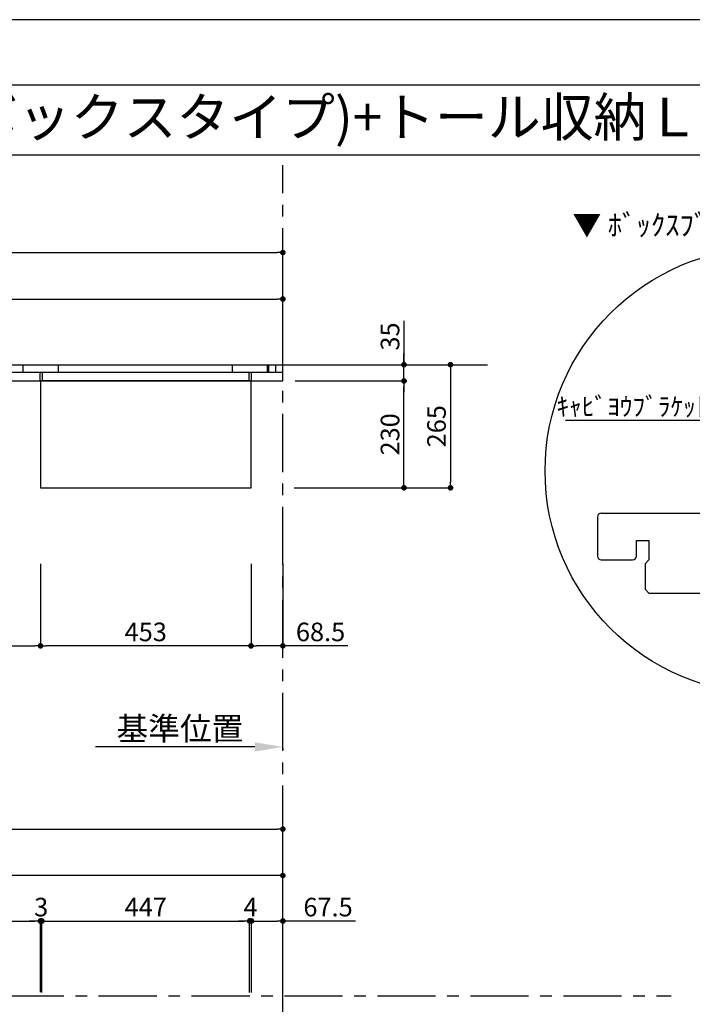
# Model space of a CAD drawing. Extents: x 29448 to 37764, y -40400 to -34520.
# Drawn here: x 31864 to 33311, y -36639 to -34520 of the extents above; entities that cross this region are included whole.
import ezdxf
from ezdxf.enums import TextEntityAlignment as Align

# ---------------------------------------------------------------- set-up
doc = ezdxf.new("R2010")
doc.units = 0
doc.header["$LTSCALE"] = 50
doc.header["$MEASUREMENT"] = 0
doc.linetypes.add('CENTER', pattern=[2, 1.25, -0.25, 0.25, -0.25])
doc.layers.get('0').update_dxf_attribs({"linetype": 'CONTINUOUS'})
doc.layers.get('DEFPOINTS').update_dxf_attribs({"color": 146, "linetype": 'CONTINUOUS'})
for name, color, linetype in [('111-壁仕上', 3, 'CONTINUOUS'), ('120-キャビネット（外）', 7, 'CONTINUOUS'), ('122-扉', 6, 'CONTINUOUS'), ('160-文字', 254, 'CONTINUOUS'), ('165-寸法A', 4, 'CONTINUOUS'), ('166-寸法B', 11, 'CONTINUOUS'), ('190-図面外枠', 5, 'CONTINUOUS')]:
    doc.layers.add(name, color=color, linetype=linetype)
doc.styles.add('KH001', font='msgothic.ttc')
doc.dimstyles.new('KH1xx020', dxfattribs={"dimscale": 20, "dimtxt": 2, "dimasz": 0.6, "dimexe": 0.3, "dimexo": 1.2, "dimgap": 0.5, "dimtad": 3, "dimdec": 1, "dimdsep": 46, "dimlunit": 6, "dimtxsty": 'KH001', "dimblk": 'DOT', "dimcen": 1, "dimdle": 1, "dimclrd": 256, "dimclre": 256, "dimclrt": 256, "dimadec": 0, "dimazin": 0, "dimtfac": 1, "dimtdec": 1, "dimtix": 1, "dimtmove": 2, "dimatfit": 3, "dimldrblk": 'CLOSEDBLANK', "dimfxl": 1, "dimtolj": 1, "dimtzin": 0, "dimlwd": -1, "dimlwe": -1, "dimarcsym": 0})

# ---------------------------------------------------------------- blocks, each defined once
blk = doc.blocks.new('A$C5D946DDC')
at = {"layer": '190-図面外枠'}
blk.add_line((271, 14349.3), (20519, 14349.3), dxfattribs=at)
at = {"layer": 'DEFPOINTS'}
blk.add_lwpolyline([(0, 0), (20790, 0), (20790, 14700), (0, 14700)], close=True, dxfattribs=at)
blk = doc.blocks.new('_Dot')
at = {"color": 0, "linetype": 'ByBlock', "lineweight": -2}
blk.add_line((-0.5, 0), (-1, 0), dxfattribs=at)
at = {"color": 0, "linetype": 'ByBlock', "const_width": 0.5}
blk.add_lwpolyline([(-0.25, 0, 1), (0.25, 0, 1)], format="xyb", close=True, dxfattribs=at)
blk = doc.blocks.new('*D44')
at = {"layer": '166-寸法B', "transparency": 16777216}
for p, q in [((30257.7, -35238.5), (30257.7, -35015.2)), ((30269.7, -35021.2), (32418.2, -35021.2)), ((32430.2, -35238.5), (32430.2, -35015.2))]:
    blk.add_line(p, q, dxfattribs=at)
at = {"layer": 'DEFPOINTS', "color": 0, "transparency": 16777216}
for p in [(32430.2, -35021.2), (30257.7, -35262.5), (32430.2, -35262.5)]:
    blk.add_point(p, dxfattribs=at)
at = {"layer": '166-寸法B', "transparency": 16777216, "xscale": 12, "yscale": 12, "zscale": 12, "rotation": 180}
blk.add_blockref('_Dot', (30257.7, -35021.2), dxfattribs=at)
at = {"layer": '166-寸法B', "transparency": 16777216, "xscale": 12, "yscale": 12, "zscale": 12}
blk.add_blockref('_Dot', (32430.2, -35021.2), dxfattribs=at)
at = {"layer": '166-寸法B', "transparency": 16777216, "insert": (31344, -34987.6), "char_height": 40, "attachment_point": 5}
blk.add_mtext('\\A1;2,172.5〈設置有効寸法〉', dxfattribs=at)
blk = doc.blocks.new('_ClosedBlank')
at = {"color": 0, "linetype": 'ByBlock', "lineweight": -2}
for p, q in [((-1, 0.167), (0, 0)), ((-1, 0.167), (-1, -0.167)), ((0, 0), (-1, -0.167))]:
    blk.add_line(p, q, dxfattribs=at)
blk = doc.blocks.new('*D47')
at = {"layer": '166-寸法B', "transparency": 16777216}
for p, q in [((30490.2, -35238.5), (30490.2, -35115.2)), ((32430.2, -35238.5), (32430.2, -35115.2)), ((30502.2, -35121.2), (32418.2, -35121.2))]:
    blk.add_line(p, q, dxfattribs=at)
at = {"layer": 'DEFPOINTS', "color": 0, "transparency": 16777216}
for p in [(32430.2, -35121.2), (30490.2, -35262.5), (32430.2, -35262.5)]:
    blk.add_point(p, dxfattribs=at)
at = {"layer": '166-寸法B', "transparency": 16777216, "xscale": 12, "yscale": 12, "zscale": 12, "rotation": 180}
blk.add_blockref('_Dot', (30490.2, -35121.2), dxfattribs=at)
at = {"layer": '166-寸法B', "transparency": 16777216, "xscale": 12, "yscale": 12, "zscale": 12}
blk.add_blockref('_Dot', (32430.2, -35121.2), dxfattribs=at)
at = {"layer": '166-寸法B', "transparency": 16777216, "insert": (31460.2, -35088.7), "char_height": 40, "attachment_point": 5}
blk.add_mtext('\\A1;1,940', dxfattribs=at)
blk = doc.blocks.new('*D81')
at = {"layer": '166-寸法B', "transparency": 16777216}
for p, q in [((30262.7, -36613.5), (30262.7, -36356.1)), ((32418.2, -36362.1), (30274.7, -36362.1)), ((32430.2, -36613.5), (32430.2, -36356.1))]:
    blk.add_line(p, q, dxfattribs=at)
at = {"layer": 'DEFPOINTS', "color": 0}
for p in [(30262.7, -36362.1), (30262.7, -36637.5), (32430.2, -36637.5)]:
    blk.add_point(p, dxfattribs=at)
at = {"layer": '166-寸法B', "transparency": 16777216, "xscale": 12, "yscale": 12, "zscale": 12, "rotation": 180}
blk.add_blockref('_Dot', (30262.7, -36362.1), dxfattribs=at)
at = {"layer": '166-寸法B', "transparency": 16777216, "xscale": 12, "yscale": 12, "zscale": 12}
blk.add_blockref('_Dot', (32430.2, -36362.1), dxfattribs=at)
at = {"layer": '166-寸法B', "transparency": 16777216, "insert": (31346.5, -36329.6), "char_height": 40, "attachment_point": 5}
blk.add_mtext('\\A1;2,167.5', dxfattribs=at)
blk = doc.blocks.new('*D89')
at = {"layer": '166-寸法B', "transparency": 16777216}
for p, q in [((32370.2, -36085.2), (32027.3, -36085.2)), ((32430.2, -36088.6), (32430.2, -36091.2))]:
    blk.add_line(p, q, dxfattribs=at)
blk.add_solid([(32370.2, -36075.2), (32370.2, -36095.2), (32430.2, -36085.2)], dxfattribs=at)
at = {"layer": 'DEFPOINTS', "color": 0}
for p in [(32430.2, -36064.6), (32047.3, -36085.2), (32047.3, -36096.5)]:
    blk.add_point(p, dxfattribs=at)
at = {"layer": '166-寸法B', "transparency": 16777216, "insert": (32208.8, -36045.8), "char_height": 50, "attachment_point": 5}
blk.add_mtext('\\A1;基準位置', dxfattribs=at)
blk = doc.blocks.new('_None')
blk = doc.blocks.new('*D92')
at = {"layer": '166-寸法B', "transparency": 16777216}
for p, q in [((30257.7, -36613.5), (30257.7, -36256.1)), ((32430.2, -36613.5), (32430.2, -36256.1)), ((30269.7, -36262.1), (32418.2, -36262.1))]:
    blk.add_line(p, q, dxfattribs=at)
at = {"layer": 'DEFPOINTS', "color": 0}
for p in [(32430.2, -36262.1), (30257.7, -36637.5), (32430.2, -36637.5)]:
    blk.add_point(p, dxfattribs=at)
at = {"layer": '166-寸法B', "transparency": 16777216, "xscale": 12, "yscale": 12, "zscale": 12, "rotation": 180}
blk.add_blockref('_Dot', (30257.7, -36262.1), dxfattribs=at)
at = {"layer": '166-寸法B', "transparency": 16777216, "xscale": 12, "yscale": 12, "zscale": 12}
blk.add_blockref('_Dot', (32430.2, -36262.1), dxfattribs=at)
at = {"layer": '166-寸法B', "transparency": 16777216, "insert": (31344, -36228.5), "char_height": 40, "attachment_point": 5}
blk.add_mtext('\\A1;2,172.5〈設置有効寸法〉', dxfattribs=at)
blk = doc.blocks.new('*D129')
at = {"layer": '166-寸法B', "transparency": 16777216}
for p, q in [((31461.7, -35691.5), (31461.7, -35873.7)), ((31908.7, -35691.5), (31908.7, -35873.7)), ((31473.7, -35867.7), (31896.7, -35867.7))]:
    blk.add_line(p, q, dxfattribs=at)
at = {"layer": 'DEFPOINTS', "color": 0, "transparency": 16777216}
for p in [(31461.7, -35667.5), (31908.7, -35667.5), (31908.7, -35867.7)]:
    blk.add_point(p, dxfattribs=at)
at = {"layer": '166-寸法B', "transparency": 16777216, "xscale": 12, "yscale": 12, "zscale": 12, "rotation": 180}
blk.add_blockref('_Dot', (31461.7, -35867.7), dxfattribs=at)
at = {"layer": '166-寸法B', "transparency": 16777216, "xscale": 12, "yscale": 12, "zscale": 12}
blk.add_blockref('_Dot', (31908.7, -35867.7), dxfattribs=at)
at = {"layer": '166-寸法B', "transparency": 16777216, "insert": (31685.2, -35837.7), "char_height": 40, "attachment_point": 5}
blk.add_mtext('\\A1;447', dxfattribs=at)
blk = doc.blocks.new('*D137')
at = {"layer": '166-寸法B', "transparency": 16777216}
for p, q in [((32361.7, -35691.5), (32361.7, -35873.7)), ((32430.2, -35691.5), (32430.2, -35873.7)), ((32418.2, -35867.7), (32373.7, -35867.7)), ((32570.3, -35867.7), (32430.2, -35867.7))]:
    blk.add_line(p, q, dxfattribs=at)
at = {"layer": 'DEFPOINTS', "color": 0, "transparency": 16777216}
for p in [(32361.7, -35667.5), (32430.2, -35667.5), (32361.7, -35867.7)]:
    blk.add_point(p, dxfattribs=at)
at = {"layer": '166-寸法B', "transparency": 16777216, "xscale": 12, "yscale": 12, "zscale": 12, "rotation": 180}
blk.add_blockref('_Dot', (32361.7, -35867.7), dxfattribs=at)
at = {"layer": '166-寸法B', "transparency": 16777216, "xscale": 12, "yscale": 12, "zscale": 12}
blk.add_blockref('_Dot', (32430.2, -35867.7), dxfattribs=at)
at = {"layer": '166-寸法B', "transparency": 16777216, "insert": (32511.3, -35837.7), "char_height": 40, "attachment_point": 5}
blk.add_mtext('\\A1;68.5', dxfattribs=at)
blk = doc.blocks.new('*D138')
at = {"layer": '166-寸法B', "transparency": 16777216}
for p, q in [((31908.7, -35691.5), (31908.7, -35873.7)), ((32361.7, -35691.5), (32361.7, -35873.7)), ((32349.7, -35867.7), (31920.7, -35867.7))]:
    blk.add_line(p, q, dxfattribs=at)
at = {"layer": 'DEFPOINTS', "color": 0, "transparency": 16777216}
for p in [(31908.7, -35667.5), (32361.7, -35667.5), (31908.7, -35867.7)]:
    blk.add_point(p, dxfattribs=at)
at = {"layer": '166-寸法B', "transparency": 16777216, "xscale": 12, "yscale": 12, "zscale": 12, "rotation": 180}
blk.add_blockref('_Dot', (31908.7, -35867.7), dxfattribs=at)
at = {"layer": '166-寸法B', "transparency": 16777216, "xscale": 12, "yscale": 12, "zscale": 12}
blk.add_blockref('_Dot', (32361.7, -35867.7), dxfattribs=at)
at = {"layer": '166-寸法B', "transparency": 16777216, "insert": (32135.2, -35837.7), "char_height": 40, "attachment_point": 5}
blk.add_mtext('\\A1;453', dxfattribs=at)
blk = doc.blocks.new('*D139')
at = {"layer": '166-寸法B', "transparency": 16777216}
for p, q in [((32456.7, -35297.5), (32696.8, -35297.5)), ((32690.8, -35515.5), (32690.8, -35309.5)), ((32454.2, -35527.5), (32696.8, -35527.5))]:
    blk.add_line(p, q, dxfattribs=at)
at = {"layer": 'DEFPOINTS', "color": 0, "transparency": 16777216}
for p in [(32432.7, -35297.5), (32690.8, -35297.5), (32430.2, -35527.5)]:
    blk.add_point(p, dxfattribs=at)
at = {"layer": '166-寸法B', "transparency": 16777216, "xscale": 12, "yscale": 12, "zscale": 12}
for p, rotation in [((32690.8, -35297.5), 90), ((32690.8, -35527.5), 270)]:
    blk.add_blockref('_Dot', p, dxfattribs=dict(at, rotation=rotation))
at = {"layer": '166-寸法B', "transparency": 16777216, "insert": (32660.8, -35412.5), "char_height": 40, "attachment_point": 5, "rotation": 90}
blk.add_mtext('\\A1;230', dxfattribs=at)
blk = doc.blocks.new('*D140')
at = {"layer": '166-寸法B', "transparency": 16777216}
for p, q in [((32690.8, -35168.5), (32690.8, -35262.5)), ((32690.8, -35250.5), (32690.8, -35238.5)), ((32457.2, -35262.5), (32696.8, -35262.5)), ((32690.8, -35297.5), (32690.8, -35262.5)), ((32690.8, -35297.5), (32690.8, -35262.5)), ((32456.7, -35297.5), (32696.8, -35297.5)), ((32690.8, -35309.5), (32690.8, -35321.5))]:
    blk.add_line(p, q, dxfattribs=at)
at = {"layer": 'DEFPOINTS', "color": 0, "transparency": 16777216}
for p in [(32433.2, -35262.5), (32690.8, -35262.5), (32432.7, -35297.5)]:
    blk.add_point(p, dxfattribs=at)
at = {"layer": '166-寸法B', "transparency": 16777216, "xscale": 12, "yscale": 12, "zscale": 12}
for p, rotation in [((32690.8, -35262.5), 270), ((32690.8, -35297.5), 90)]:
    blk.add_blockref('_Dot', p, dxfattribs=dict(at, rotation=rotation))
at = {"layer": '166-寸法B', "transparency": 16777216, "insert": (32660.8, -35201.9), "char_height": 40, "attachment_point": 5, "rotation": 90}
blk.add_mtext('\\A1;35', dxfattribs=at)
blk = doc.blocks.new('*D141')
at = {"layer": '166-寸法B', "transparency": 16777216}
for p, q in [((32462, -35262.5), (32796.8, -35262.5)), ((32790.8, -35274.5), (32790.8, -35515.5)), ((32454.2, -35527.5), (32796.8, -35527.5))]:
    blk.add_line(p, q, dxfattribs=at)
at = {"layer": 'DEFPOINTS', "color": 0, "transparency": 16777216}
for p in [(32438, -35262.5), (32430.2, -35527.5), (32790.8, -35527.5)]:
    blk.add_point(p, dxfattribs=at)
at = {"layer": '166-寸法B', "transparency": 16777216, "xscale": 12, "yscale": 12, "zscale": 12}
for p, rotation in [((32790.8, -35262.5), 90), ((32790.8, -35527.5), 270)]:
    blk.add_blockref('_Dot', p, dxfattribs=dict(at, rotation=rotation))
at = {"layer": '166-寸法B', "transparency": 16777216, "insert": (32760.8, -35395), "char_height": 40, "attachment_point": 5, "rotation": 90}
blk.add_mtext('\\A1;265', dxfattribs=at)
blk = doc.blocks.new('*D144')
at = {"layer": '166-寸法B', "transparency": 16777216}
for p, q in [((32362.7, -36613.5), (32362.7, -36454)), ((32374.7, -36460), (32418.2, -36460)), ((32430.2, -36613.5), (32430.2, -36454)), ((32586.5, -36460), (32430.2, -36460))]:
    blk.add_line(p, q, dxfattribs=at)
at = {"layer": 'DEFPOINTS', "color": 0}
for p in [(32430.2, -36460), (32362.7, -36637.5), (32430.2, -36637.5)]:
    blk.add_point(p, dxfattribs=at)
at = {"layer": '166-寸法B', "transparency": 16777216, "xscale": 12, "yscale": 12, "zscale": 12, "rotation": 180}
blk.add_blockref('_Dot', (32362.7, -36460), dxfattribs=at)
at = {"layer": '166-寸法B', "transparency": 16777216, "xscale": 12, "yscale": 12, "zscale": 12}
blk.add_blockref('_Dot', (32430.2, -36460), dxfattribs=at)
at = {"layer": '166-寸法B', "transparency": 16777216, "insert": (32527.4, -36430), "char_height": 40, "attachment_point": 5}
blk.add_mtext('\\A1;67.5', dxfattribs=at)
blk = doc.blocks.new('*D149')
at = {"layer": '166-寸法B', "transparency": 16777216}
for p, q in [((31461.7, -36613.5), (31461.7, -36454)), ((31473.7, -36460), (31896.7, -36460)), ((31908.7, -36613.4), (31908.7, -36454))]:
    blk.add_line(p, q, dxfattribs=at)
at = {"layer": 'DEFPOINTS', "color": 0}
for p in [(31908.7, -36460), (31461.7, -36637.5), (31908.7, -36637.4)]:
    blk.add_point(p, dxfattribs=at)
at = {"layer": '166-寸法B', "transparency": 16777216, "xscale": 12, "yscale": 12, "zscale": 12, "rotation": 180}
blk.add_blockref('_Dot', (31461.7, -36460), dxfattribs=at)
at = {"layer": '166-寸法B', "transparency": 16777216, "xscale": 12, "yscale": 12, "zscale": 12}
blk.add_blockref('_Dot', (31908.7, -36460), dxfattribs=at)
at = {"layer": '166-寸法B', "transparency": 16777216, "insert": (31685.2, -36430), "char_height": 40, "attachment_point": 5}
blk.add_mtext('\\A1;447', dxfattribs=at)
blk = doc.blocks.new('*D150')
at = {"layer": '166-寸法B', "transparency": 16777216}
for p, q in [((31896.7, -36460), (31884.7, -36460)), ((31908.7, -36613.4), (31908.7, -36454)), ((31908.7, -36460), (31911.7, -36460)), ((31911.7, -36613.5), (31911.7, -36454)), ((31923.7, -36460), (31935.7, -36460))]:
    blk.add_line(p, q, dxfattribs=at)
at = {"layer": 'DEFPOINTS', "color": 0}
for p in [(31911.7, -36460), (31908.7, -36637.4), (31911.7, -36637.5)]:
    blk.add_point(p, dxfattribs=at)
at = {"layer": '166-寸法B', "transparency": 16777216, "xscale": 12, "yscale": 12, "zscale": 12}
blk.add_blockref('_Dot', (31908.7, -36460), dxfattribs=at)
at = {"layer": '166-寸法B', "transparency": 16777216, "xscale": 12, "yscale": 12, "zscale": 12, "rotation": 180}
blk.add_blockref('_Dot', (31911.7, -36460), dxfattribs=at)
at = {"layer": '166-寸法B', "transparency": 16777216, "insert": (31910.2, -36430), "char_height": 40, "attachment_point": 5}
blk.add_mtext('\\A1;3', dxfattribs=at)
blk = doc.blocks.new('*D151')
at = {"layer": '166-寸法B', "transparency": 16777216}
for p, q in [((31911.7, -36613.5), (31911.7, -36454)), ((31923.7, -36460), (32346.7, -36460)), ((32358.7, -36613.5), (32358.7, -36454))]:
    blk.add_line(p, q, dxfattribs=at)
at = {"layer": 'DEFPOINTS', "color": 0}
for p in [(32358.7, -36460), (31911.7, -36637.5), (32358.7, -36637.5)]:
    blk.add_point(p, dxfattribs=at)
at = {"layer": '166-寸法B', "transparency": 16777216, "xscale": 12, "yscale": 12, "zscale": 12, "rotation": 180}
blk.add_blockref('_Dot', (31911.7, -36460), dxfattribs=at)
at = {"layer": '166-寸法B', "transparency": 16777216, "xscale": 12, "yscale": 12, "zscale": 12}
blk.add_blockref('_Dot', (32358.7, -36460), dxfattribs=at)
at = {"layer": '166-寸法B', "transparency": 16777216, "insert": (32135.2, -36430), "char_height": 40, "attachment_point": 5}
blk.add_mtext('\\A1;447', dxfattribs=at)
blk = doc.blocks.new('*D152')
at = {"layer": '166-寸法B', "transparency": 16777216}
for p, q in [((32346.7, -36460), (32334.7, -36460)), ((32358.7, -36613.5), (32358.7, -36454)), ((32358.7, -36460), (32362.7, -36460)), ((32362.7, -36613.5), (32362.7, -36454)), ((32374.7, -36460), (32386.7, -36460))]:
    blk.add_line(p, q, dxfattribs=at)
at = {"layer": 'DEFPOINTS', "color": 0}
for p in [(32362.7, -36460), (32358.7, -36637.5), (32362.7, -36637.5)]:
    blk.add_point(p, dxfattribs=at)
at = {"layer": '166-寸法B', "transparency": 16777216, "xscale": 12, "yscale": 12, "zscale": 12}
blk.add_blockref('_Dot', (32358.7, -36460), dxfattribs=at)
at = {"layer": '166-寸法B', "transparency": 16777216, "xscale": 12, "yscale": 12, "zscale": 12, "rotation": 180}
blk.add_blockref('_Dot', (32362.7, -36460), dxfattribs=at)
at = {"layer": '166-寸法B', "transparency": 16777216, "insert": (32360.7, -36430), "char_height": 40, "attachment_point": 5}
blk.add_mtext('\\A1;4', dxfattribs=at)
blk = doc.blocks.new('DETAIL_B')
at = {"layer": '120-キャビネット（外）'}
for points, const_width in [([(233.4, 274.6), (193.8, 253.4), (233.4, 232.2)], 3), ([(178.8, 253.4), (-73.2, 253.4)], 12), ([(193.8, 253.4), (366.4, 253.4), (366.4, -166.3)], 3)]:
    blk.add_lwpolyline(points, dxfattribs=dict(at, const_width=const_width))
at = {"layer": '122-扉', "linetype": 'Continuous'}
for p, q in [((-97.6, 404.6), (-97.6, -470)), ((-97.6, 404.6), (-73.2, 404.6)), ((-73.2, 404.6), (-73.2, -474.4)), ((-73.2, 404.6), (-73.2, -474.4)), ((36, 329), (36, 253.4)), ((61.2, 337.4), (44.4, 337.4)), ((69.6, 253.4), (69.6, 329)), ((-73.2, 253.4), (-73.2, -474.4)), ((36, 253.4), (36, 229)), ((69.6, 229), (69.6, 253.4)), ((178.8, -99.4), (178.8, 253.4)), ((178.8, 229), (-73.2, 229)), ((36, 229), (69.6, 229)), ((-367.4, -99.4), (-367.4, -184.3)), ((-359, -91), (-97.7, -91)), ((-97.7, -91), (-97.6, -91)), ((11.4, -124.6), (153.6, -124.6)), ((-283.4, -149.8), (-256.5, -149.8)), ((-283.4, -183.4), (-283.4, -149.8)), ((-256.5, -149.8), (-256.5, -191.8)), ((-13.6, -149.8), (-13.6, -479.8)), ((-359.4, -191.8), (-291.8, -191.8)), ((-256.5, -191.8), (-264.9, -200.2)), ((-264.9, -200.2), (-264.9, -254.8)), ((-264.9, -254.8), (-256.5, -263.2)), ((-256.5, -263.2), (-97.7, -263.2)), ((-97.7, -263.2), (-97.6, -263.2))]:
    blk.add_line(p, q, dxfattribs=at)
for centre in [(94.8, 127.4), (94.8, -40.6)]:
    blk.add_circle(centre, 25.2, dxfattribs=at)
for centre, radius, start, end in [((44.4, 329), 8.4, 90, 180), ((61.2, 329), 8.4, 0, 90), ((-359, -99.4), 8.4, 90.0029, 179.9983), ((153.6, -99.4), 25.2, 270, 0), ((11.6, -149.8), 25.2, 90, 180), ((-359, -183.4), 8.4, 181.9806, 270.0053), ((-291.8, -183.4), 8.4, 270.0099, 0)]:
    blk.add_arc(centre, radius, start, end, dxfattribs=at)
at = {"layer": '160-文字'}
blk.add_circle((0, 0), 480, dxfattribs=at)
for s, insert, char_height, attachment_point in [('\\A1;▼ ﾎﾞｯｸｽﾌﾞﾗｹｯﾄ 設置位置拡大図', (10.4, 529), 45.333, 5), ('\\A1;ｷｬﾋﾞﾖｳﾌﾞﾗｹｯﾄ', (-128.3, 118.3), 40, 9)]:
    blk.add_mtext(s, dxfattribs=dict(at, insert=insert, char_height=char_height, attachment_point=attachment_point))
at = {"layer": '165-寸法A', "insert": (282.7, 28.9), "char_height": 40, "attachment_point": 5, "rotation": 90}
blk.add_mtext('\\A1;ﾌﾞﾗｹｯﾄ設置寸法\\Pおさえ位置', dxfattribs=at)
at = {"layer": '160-文字', "annotation_type": 0, "has_hookline": 1, "hookline_direction": 1, "text_width": 307.8}
blk.add_leader([(-85.4, 32.3), (-106.3, 108.3), (-118.3, 108.3)], dimstyle='KH1xx020', override={"dimgap": 0.5, "dimtad": 1}, dxfattribs=at)

msp = doc.modelspace()

# ---------------------------------------------------------------- linework, layer by layer
at = {"layer": '111-壁仕上', "color": 253, "linetype": 'CENTER', "ltscale": 2}
for p, q in [((32430.25, -39693.58), (32430.25, -34833.41)), ((29633.86, -36620.87), (33265.4, -36620.87))]:
    msp.add_line(p, q, dxfattribs=at)
at = {"layer": '111-壁仕上'}
msp.add_line((29633.86, -35262.53), (32870.18, -35262.53), dxfattribs=at)
at = {"layer": '120-キャビネット（外）', "color": 6}
for p, q in [((31871.75, -35278.53), (31871.75, -35262.53)), ((31947.25, -35278.53), (31947.25, -35262.53)), ((32321.75, -35278.53), (32321.75, -35262.53)), ((32397.25, -35278.53), (32397.25, -35262.53)), ((32400.25, -35278.53), (32400.25, -35262.53)), ((32415.25, -35278.53), (32415.25, -35262.53)), ((30490.25, -35278.53), (32430.25, -35278.53)), ((31907.75, -35297.53), (31907.75, -35278.53)), ((31912.75, -35297.53), (31912.75, -35278.53)), ((32357.75, -35297.53), (32357.75, -35278.53)), ((32362.75, -35297.53), (32362.75, -35278.53)), ((32430.25, -35297.53), (32430.25, -35278.53)), ((30490.25, -35297.53), (32430.25, -35297.53))]:
    msp.add_line(p, q, dxfattribs=at)
at = {"layer": '122-扉'}
msp.add_lwpolyline([(31908.75, -35527.53), (32361.75, -35527.53), (32361.75, -35297.53), (31908.75, -35297.53)], close=True, dxfattribs=at)
at = {"layer": '190-図面外枠'}
msp.add_lwpolyline([(29556.36, -34810.96), (37655.58, -34810.96)], dxfattribs=at)

# ---------------------------------------------------------------- block references
at = {"layer": '120-キャビネット（外）'}
msp.add_blockref('DETAIL_B', (33474.36, -35490.96), dxfattribs=at)
at = {"layer": '190-図面外枠', "xscale": 0.3999999999996362, "yscale": 0.3999999999996362, "zscale": 0.3999999999996362}
msp.add_blockref('A$C5D946DDC', (29447.97, -40400), dxfattribs=at)

# ---------------------------------------------------------------- texts
at = {"layer": '160-文字'}
msp.add_text('テンダーウォール\u3000ハンギングTVセット(ボックスタイプ)+トール収納Ｌ\u3000間口2200\u3000高さ2200\u3000プラン図', height=83.3333, dxfattribs=at).set_placement((29641.86, -34729.63), align=Align.MIDDLE_LEFT)

# ---------------------------------------------------------------- dimensions: what is measured, and where the dimension line sits
at = {"layer": '166-寸法B'}
dim = msp.add_linear_dim(base=(32430.25, -35021.22), p1=(30257.75, -35262.53), p2=(32430.25, -35262.53), text='<>〈設置有効寸法〉', dimstyle='KH1xx020', dxfattribs=at)
dim.commit()
dim.dimension.update_dxf_attribs({"geometry": '*D44', "text_midpoint": (31344, -34987.56)})
for base, p1, p2, picture, middle in [((32430.25, -35121.22), (30490.25, -35262.53), (32430.25, -35262.53), '*D47', (31460.25, -35088.68)), ((31908.75, -35867.67), (31461.75, -35667.53), (31908.75, -35667.53), '*D129', (31685.25, -35837.67)), ((31908.75, -35867.67), (32361.75, -35667.53), (31908.75, -35667.53), '*D138', (32135.25, -35837.67)), ((30262.75, -36362.11), (32430.25, -36637.53), (30262.75, -36637.53), '*D81', (31346.5, -36329.57)), ((31908.75, -36459.96), (31461.75, -36637.53), (31908.75, -36637.41), '*D149', (31685.25, -36429.96)), ((31911.75, -36459.96), (31908.75, -36637.41), (31911.75, -36637.53), '*D150', (31910.25, -36429.96)), ((32358.75, -36459.96), (31911.75, -36637.53), (32358.75, -36637.53), '*D151', (32135.25, -36429.96)), ((32362.75, -36459.96), (32358.75, -36637.53), (32362.75, -36637.53), '*D152', (32360.75, -36429.96))]:
    dim = msp.add_linear_dim(base=base, p1=p1, p2=p2, dimstyle='KH1xx020', dxfattribs=at)
    dim.commit()
    dim.dimension.update_dxf_attribs({"geometry": picture, "text_midpoint": middle})
dim = msp.add_linear_dim(base=(32690.77, -35262.53), p1=(32432.75, -35297.53), p2=(32433.2, -35262.53), angle=90, dimstyle='KH1xx020', override={"dimtmove": 1}, dxfattribs=at)
dim.commit()
dim.dimension.update_dxf_attribs({"geometry": '*D140', "text_midpoint": (32720.77, -35201.87), "dimtype": 160})
for base, p1, p2, picture, middle in [((32790.77, -35527.53), (32437.96, -35262.53), (32430.25, -35527.53), '*D141', (32760.77, -35395.03)), ((32690.77, -35297.53), (32430.25, -35527.53), (32432.75, -35297.53), '*D139', (32660.77, -35412.53))]:
    dim = msp.add_linear_dim(base=base, p1=p1, p2=p2, angle=90, dimstyle='KH1xx020', dxfattribs=at)
    dim.commit()
    dim.dimension.update_dxf_attribs({"geometry": picture, "text_midpoint": middle})
dim = msp.add_linear_dim(base=(32361.75, -35867.67), p1=(32430.25, -35667.53), p2=(32361.75, -35667.53), dimstyle='KH1xx020', override={"dimtmove": 1}, dxfattribs=at)
dim.commit()
dim.dimension.update_dxf_attribs({"geometry": '*D137', "text_midpoint": (32511.28, -35869.66), "dimtype": 160})
for base, p1, p2, text, override, picture, middle in [((32047.31, -36085.16), (32430.25, -36064.61), (32047.31, -36096.45), '基準位置', {"dimtxt": 2.5, "dimasz": 3, "dimblk2": 'None', "dimsah": 1, "dimse2": 1}, '*D89', (32208.78, -36045.84)), ((32430.25, -36262.11), (30257.75, -36637.53), (32430.25, -36637.53), '<>〈設置有効寸法〉', {"dimtmove": 1}, '*D92', (31344, -36228.46))]:
    dim = msp.add_linear_dim(base=base, p1=p1, p2=p2, text=text, dimstyle='KH1xx020', override=override, dxfattribs=at)
    dim.commit()
    dim.dimension.update_dxf_attribs({"geometry": picture, "text_midpoint": middle})
at = {"layer": '166-寸法B', "color": 6}
dim = msp.add_linear_dim(base=(32430.25, -36459.96), p1=(32362.75, -36637.53), p2=(32430.25, -36637.53), dimstyle='KH1xx020', override={"dimtmove": 1}, dxfattribs=at)
dim.commit()
dim.dimension.update_dxf_attribs({"geometry": '*D144', "text_midpoint": (32527.42, -36429.96), "dimtype": 160})

doc.saveas('drawing.dxf')
